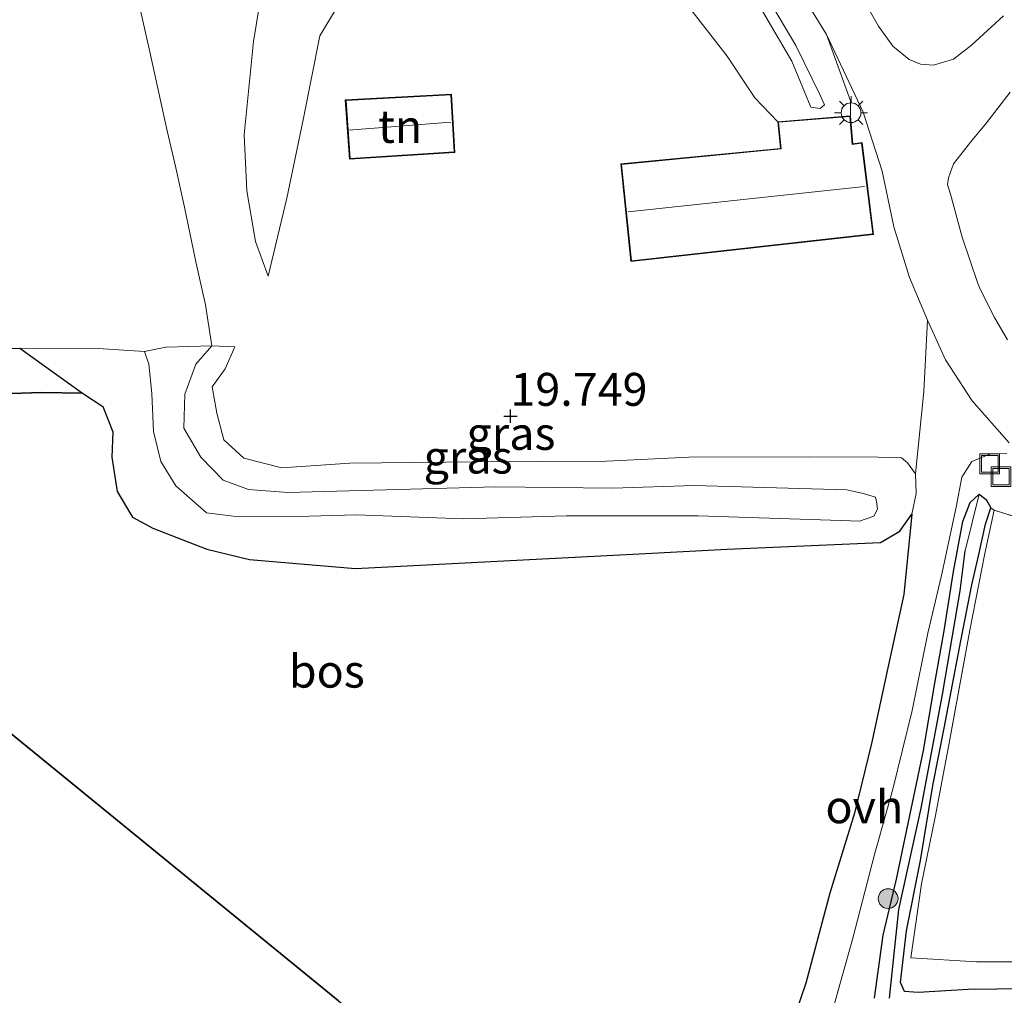
# Model space of a CAD drawing. Units: metres. Extents: x 190136 to 200011, y 356249 to 362503.
# Drawn here: x 194740 to 194815, y 359130 to 359204 of the extents above; entities that cross this region are included whole.
import ezdxf
from ezdxf.enums import TextEntityAlignment as Align

# ---------------------------------------------------------------- set-up
doc = ezdxf.new("R2010")
doc.units = ezdxf.units.M
doc.linetypes.add('IE-TERREINAFSCHEIDING', pattern=[10, 8, -2])
doc.layers.get('0').update_dxf_attribs({"lineweight": 25})
for name, color, linetype, lineweight in [('B-ME-GR-BOOM-GV-B6', 93, 'Continuous', 18), ('B-ME-GR-BOOM-S-B1', 93, 'Continuous', 18), ('B-ME-GR-BOS-GV-B6', 10, 'Continuous', 25), ('B-ME-GW-HOOGTEPUNT-S-B1', 10, 'Continuous', 25), ('B-ME-GW-INSTEEKWATERGANG-L-B1', 10, 'Continuous', 25), ('B-ME-GW-KRUINLIJN-L-B1', 93, 'Continuous', 18), ('B-ME-GW-TEENLIJN-L-B1', 93, 'Continuous', 18), ('B-ME-GW-WATERGANG-GREPPEL-L-B1', 10, 'Continuous', 25), ('B-ME-IE-GRASLAND-GV-B6', 93, 'Continuous', 18), ('B-ME-IE-GRONDWERKLIJN-GROND_INGERICHT-GV-B6', 253, 'Continuous', 18), ('B-ME-IE-HULPGEOMETRIE-L-B1', 53, 'Continuous', 18), ('B-ME-IE-INRICHTINGSELEMENT-S-B1', 253, 'Continuous', 18), ('B-ME-IE-MEUBILAIR_WEGMEUBILAIR-LICHTMAST-S-B1', 8, 'Continuous', 18), ('B-ME-IE-TERREINAFSCHEIDING-DOORGANG-L-B1', 8, 'IE-TERREINAFSCHEIDING-KUNSTMATIG-OPEN', 18), ('B-ME-IE-TERREINAFSCHEIDING-RASTERHEKWERK-L-B1', 8, 'IE-TERREINAFSCHEIDING', 18), ('B-ME-KG-KADASTRAAL-DAKRAND-L-B1', 13, 'Continuous', 18), ('B-ME-KG-KADASTRAAL-NOKLIJN-L-B1', 13, 'Continuous', 18), ('B-ME-OG-BEBOUWING-GV-B6', 173, 'Continuous', 18), ('B-ME-VH-VERH_SOORT-BITUMEN-GV-B6', 8, 'IE-TERREINAFSCHEIDING-NATUURLIJK-HOUTWAL', 18), ('B-ME-VH-VERH_SOORT-ONVERHARD-GV-B6', 8, 'Continuous', 18)]:
    doc.layers.add(name, color=color, linetype=linetype, lineweight=lineweight)
doc.styles.add('NLCS-ISO', font='NLCS-ISO.TTF')
doc.linetypes.add('IE-TERREINAFSCHEIDING-KUNSTMATIG-OPEN', pattern='A,7,-1.5,[67,NLCS.SHX,S=0.75,R=0,X=0,Y=0],-1.5', length=10)
doc.linetypes.add('IE-TERREINAFSCHEIDING-NATUURLIJK-HOUTWAL', pattern='A,7,-1.5,[67,NLCS.SHX,S=0.75,R=45,X=0,Y=0],-1.5,7,-1.5,[70,NLCS.SHX,S=0.75,R=0,X=0,Y=0],-1.5', length=20)

# ---------------------------------------------------------------- blocks, each defined once
blk = doc.blocks.new('put')
for p, q in [((0.75, 0.75), (-0.75, 0.75)), ((-0.75, 0.75), (-0.75, -0.75)), ((0.75, -0.75), (0.75, 0.75)), ((-0.75, -0.75), (0.75, -0.75))]:
    blk.add_line(p, q)
blk.add_lwpolyline([(-0.625, 0.625), (0.625, 0.625), (0.625, -0.625), (-0.625, -0.625)], close=True)
blk = doc.blocks.new('boom')
blk.add_hatch(color=256).paths.add_polyline_path([(-0.75, 0, 1), (0.75, 0, 1)])
blk.add_circle((0, 0), 0.75)
blk = doc.blocks.new('hoogtepunt')
for p, q in [((-0.5, 0), (0.5, 0)), ((0, 0.5), (0, -0.5))]:
    blk.add_line(p, q)
blk = doc.blocks.new('lantaarnpaal')
for p, q in [((-0.884, 0.884), (-0.53, 0.53)), ((0, 0.75), (0, 1.25)), ((0.53, 0.53), (0.884, 0.884)), ((-0.75, 0), (-1.25, 0)), ((0.75, 0), (1.25, 0)), ((-0.53, -0.53), (-0.884, -0.884)), ((0.53, -0.53), (0.884, -0.884)), ((0, -0.75), (0, -1.25))]:
    blk.add_line(p, q)
blk.add_circle((0, 0), 0.75)

msp = doc.modelspace()

# ---------------------------------------------------------------- linework, layer by layer
at = {"layer": 'B-ME-GR-BOOM-GV-B6'}
for points in [[(194816.219, 359130.494, 17.982), (194811.88, 359130.435, 18.105), (194808.066, 359130.221, 18.168), (194807.027, 359130.302, 18.093), (194806.721, 359130.985, 18.063), (194807.192, 359134.899, 18.291), (194808.256, 359140.251, 18.366), (194809.174, 359145.939, 18.753), (194810.051, 359150.301, 18.969), (194811.306, 359156.924, 19.242), (194812.145, 359161.186, 19.428), (194812.67, 359163.505, 19.506), (194813.197, 359165.791, 19.62), (194813.584, 359167.049, 19.671), (194813.854, 359166.855, 19.755)], [(194816.906, 359132.543, 18.168), (194812.514, 359132.542, 18.24), (194807.523, 359132.84, 18.312), (194807.912, 359135.663, 18.462), (194808.322, 359138.46, 18.573), (194809.373, 359143.547, 18.897), (194810.426, 359149.153, 19.074), (194811.996, 359157.748, 19.356), (194813.131, 359163.571, 19.671), (194813.854, 359166.855, 19.755), (194817.047, 359165.845, 19.737)], [(194813.854, 359166.855, 19.755), (194813.131, 359163.571, 19.671), (194811.996, 359157.748, 19.356), (194810.426, 359149.153, 19.074), (194809.373, 359143.547, 18.897), (194808.322, 359138.46, 18.573), (194807.912, 359135.663, 18.462), (194807.523, 359132.84, 18.312), (194812.514, 359132.542, 18.24), (194816.906, 359132.543, 18.168)]]:
    msp.add_polyline3d(points, dxfattribs=at)
at = {"layer": 'B-ME-GR-BOS-GV-B6'}
for points in [[(194720.622, 359179.243, 21.738), (194727.187, 359179.074, 21.642), (194739.821, 359179.18, 21.408), (194744.577, 359175.762, 19.335), (194741.459, 359175.798, 19.197), (194731.488, 359175.481, 19.275), (194710.86, 359172.946, 18.882), (194703.39, 359179.038, 21.859), (194707.874, 359178.962, 21.9), (194713.175, 359179.181, 21.855), (194716.667, 359179.278, 21.822), (194717.707, 359179.309, 21.774), (194720.622, 359179.243, 21.738)], [(194731.488, 359175.481, 19.275), (194741.459, 359175.798, 19.197), (194744.577, 359175.762, 19.335)], [(194744.577, 359175.762, 19.335), (194746.108, 359174.74, 19.242), (194746.871, 359172.821, 19.071), (194746.797, 359170.891, 18.993), (194747.197, 359168.286, 18.729), (194748.377, 359166.344, 18.699), (194749.914, 359165.485, 18.777), (194754.018, 359163.889, 18.885), (194757.27, 359163.121, 18.975), (194765.315, 359162.43, 19.137), (194786.873, 359163.553, 19.389), (194793.566, 359163.895, 19.515), (194805.211, 359164.403, 19.665), (194806.687, 359165.267, 19.752), (194807.589, 359166.567, 19.755), (194806.988, 359160.459, 19.419), (194805.755, 359154.882, 19.122), (194804.52, 359149.143, 18.969), (194803.234, 359143.853, 18.813), (194801.355, 359137.77, 18.234), (194799.534, 359130.929, 18.186), (194798.716, 359128.537, 18.199)], [(194438.65, 359099.262, 20.157), (194507.523, 359140.558, 18.821), (194510.05, 359140.4, 18.849), (194523.242, 359140.797, 19.442), (194537.226, 359141.434, 19.293), (194551.388, 359142.388, 19.246), (194554.597, 359141.902, 19.225), (194557.339, 359141.77, 19.225), (194559.9, 359142.314, 19.255), (194565.038, 359143.914, 19.246), (194568.898, 359144.782, 19.162), (194576.033, 359145.852, 19.033), (194585.068, 359147.169, 18.724), (194594.298, 359147.929, 18.676), (194599.359, 359149.35, 19.039), (194606.265, 359153.265, 18.648), (194615.997, 359156.625, 18.433), (194634.108, 359162.154, 18.511), (194651.68, 359165.268, 18.668), (194678.252, 359168.722, 18.961), (194703.249, 359171.68, 18.902), (194710.86, 359172.946, 18.882), (194764.03, 359129.584, 17.356), (194764.976, 359128.813, 17.467)], [(194764.03, 359129.584, 17.356), (194710.86, 359172.946, 18.882)]]:
    msp.add_polyline3d(points, dxfattribs=at)
at = {"layer": 'B-ME-GW-INSTEEKWATERGANG-L-B1'}
for points in [[(194804.744, 359129.775, 17.925), (194805.418, 359134.566, 18.342), (194806.425, 359138.825, 18.711), (194807.637, 359144.628, 18.921), (194808.486, 359148.605, 19.083), (194809.33, 359153.718, 19.197), (194810.049, 359157.687, 19.368), (194810.768, 359162.193, 19.644), (194811.453, 359166.006, 19.644), (194812.034, 359167.438, 19.677), (194812.696, 359168.074, 19.728), (194813.251, 359167.68, 19.752), (194813.584, 359167.049, 19.671)], [(194845.756, 359127.47, 16.752), (194843.618, 359128.032, 17.202), (194838.414, 359129.456, 17.262), (194834.288, 359129.715, 17.361), (194830.861, 359130.428, 17.478), (194826.795, 359130.83, 17.58), (194821.693, 359130.854, 17.793), (194816.219, 359130.494, 17.982), (194811.88, 359130.435, 18.105), (194808.066, 359130.221, 18.168), (194807.027, 359130.302, 18.093), (194806.721, 359130.985, 18.063), (194807.192, 359134.899, 18.291), (194808.256, 359140.251, 18.366), (194809.174, 359145.939, 18.753), (194810.051, 359150.301, 18.969), (194811.306, 359156.924, 19.242), (194812.145, 359161.186, 19.428), (194812.67, 359163.505, 19.506), (194813.197, 359165.791, 19.62), (194813.584, 359167.049, 19.671)]]:
    msp.add_polyline3d(points, dxfattribs=at)
at = {"layer": 'B-ME-GW-KRUINLIJN-L-B1'}
msp.add_line((194756.16, 359179.27, 20.448), (194754.404, 359179.355, 20.874), dxfattribs=at)
for points in [[(194735.462, 359259.493, 27.363), (194749.311, 359266.654, 27.285), (194755.314, 359270.036, 27.07), (194757.365, 359269.327, 27.089), (194759.168, 359267.002, 27.128), (194768.222, 359249.194, 26.855), (194773.859, 359239.399, 25.819), (194781.818, 359225.258, 24.646), (194783.581, 359221.627, 24.216), (194782.731, 359219.419, 24.235), (194779.07, 359216.835, 24.255), (194772.981, 359215.723, 23.707), (194769.226, 359214.848, 23.199), (194765.082, 359213.617, 23.023), (194761.581, 359210.819, 23.199), (194759.305, 359208.124, 23.551), (194758.065, 359205.559, 23.59), (194757.561, 359202.476, 23.277), (194756.864, 359195.394, 22.417), (194757.059, 359191.119, 21.42), (194757.714, 359187.278, 20.893), (194758.677, 359184.647, 20.326)], [(194787.329, 359219.001, 22.527), (194794.583, 359209.276, 22.068), (194798.77, 359202.161, 21.599), (194800.611, 359198.459, 21.384), (194800.953, 359197.658, 21.325), (194800.632, 359197.379, 21.335), (194799.918, 359197.49, 21.335), (194798.461, 359200.989, 21.345), (194795.38, 359206.263, 21.902), (194792.69, 359210.161, 22.166), (194789.612, 359213.665, 22.224), (194785.794, 359217.055, 22.498)], [(194754.404, 359179.355, 20.874), (194753.187, 359177.946, 20.853), (194752.362, 359175.67, 21.138), (194752.28, 359173.104, 21.054), (194753.565, 359170.879, 21.012), (194755.255, 359169.155, 21.024), (194757.198, 359168.446, 21.045), (194760.188, 359168.205, 21.06), (194775.993, 359168.635, 21.15), (194784.854, 359168.528, 21.273), (194791.052, 359168.744, 21.327), (194802.65, 359168.419, 21.441), (194803.901, 359168.138, 21.273), (194804.818, 359167.842, 21.279), (194804.91, 359167.518, 21.279), (194804.992, 359166.947, 21.279), (194804.698, 359166.417, 21.279), (194803.623, 359166.036, 21.279), (194802.189, 359166.086, 21.279), (194791.365, 359166.438, 21.285), (194781.34, 359166.434, 21.276), (194773.527, 359166.201, 21.207), (194765.38, 359166.507, 21.198), (194760.901, 359166.387, 21.117), (194756.015, 359166.406, 21.078), (194753.986, 359166.664, 21.051), (194751.662, 359168.707, 21), (194750.521, 359170.568, 20.979), (194749.961, 359172.849, 20.988), (194749.84, 359175.726, 21.018), (194749.608, 359177.967, 21.054), (194749.275, 359178.91, 21.09)], [(194720.622, 359179.243, 21.738), (194727.187, 359179.074, 21.642), (194739.821, 359179.18, 21.408)], [(194749.275, 359178.91, 21.09), (194745.767, 359179.157, 21.243), (194739.821, 359179.18, 21.408)]]:
    msp.add_polyline3d(points, dxfattribs=at)
at = {"layer": 'B-ME-GW-TEENLIJN-L-B1'}
for points in [[(194793.806, 359214.894, 21.009), (194801.112, 359203.013, 20.568), (194802.928, 359197.957, 20.536), (194802.934, 359196.821, 20.223)], [(194758.677, 359184.647, 20.326), (194760.107, 359190.576, 20.365), (194761.349, 359196.532, 20.228), (194762.607, 359202.898, 20.091), (194763.871, 359205.017, 20.15), (194768.06, 359208.188, 20.169), (194771.482, 359208.299, 20.169), (194776.833, 359208.589, 20.111), (194783.706, 359208.999, 20.169), (194787.123, 359207.843, 20.13), (194790.264, 359205.591, 20.052), (194793.549, 359201.371, 19.954), (194795.659, 359198.206, 20.052), (194797.414, 359196.379, 20.328)], [(194756.16, 359179.27, 20.448), (194755.422, 359177.603, 20.247), (194754.433, 359176.245, 20.145), (194754.781, 359174.241, 20.1), (194755.309, 359172.207, 20.055), (194756.833, 359170.82, 20.037), (194759.717, 359170.08, 19.92), (194764.878, 359170.445, 19.821), (194774.606, 359170.545, 19.716), (194784.388, 359170.588, 19.773), (194790.653, 359170.903, 19.686), (194799.802, 359170.905, 19.776), (194805.026, 359170.887, 19.902), (194806.804, 359170.836, 19.902), (194807.27, 359170.468, 19.83)], [(194741.459, 359175.798, 19.197), (194731.488, 359175.481, 19.275), (194710.86, 359172.946, 18.882)], [(194807.27, 359170.468, 19.83), (194807.862, 359169.632, 19.821), (194807.927, 359168.129, 19.791), (194807.589, 359166.567, 19.755), (194806.687, 359165.267, 19.752), (194805.211, 359164.403, 19.665), (194793.566, 359163.895, 19.515), (194786.873, 359163.553, 19.389), (194765.315, 359162.43, 19.137), (194757.27, 359163.121, 18.975), (194754.018, 359163.889, 18.885), (194749.914, 359165.485, 18.777), (194748.377, 359166.344, 18.699), (194747.197, 359168.286, 18.729), (194746.797, 359170.891, 18.993), (194746.871, 359172.821, 19.071), (194746.108, 359174.74, 19.242), (194744.577, 359175.762, 19.335), (194741.459, 359175.798, 19.197)]]:
    msp.add_polyline3d(points, dxfattribs=at)
at = {"layer": 'B-ME-GW-WATERGANG-GREPPEL-L-B1'}
msp.add_polyline3d([(194805.899, 359129.782, 16.734), (194806.613, 359136.52, 16.989), (194808.301, 359144.214, 17.451), (194809.914, 359152.848, 17.802), (194811.253, 359160.746, 18.606), (194811.641, 359163.777, 19.143)], dxfattribs=at)
at = {"layer": 'B-ME-IE-GRASLAND-GV-B6'}
for points in [[(194756.16, 359179.27, 20.448), (194755.422, 359177.603, 20.247), (194754.433, 359176.245, 20.145), (194754.781, 359174.241, 20.1), (194755.309, 359172.207, 20.055), (194756.833, 359170.82, 20.037), (194759.717, 359170.08, 19.92), (194764.878, 359170.445, 19.821), (194774.606, 359170.545, 19.716), (194784.388, 359170.588, 19.773), (194790.653, 359170.903, 19.686), (194799.802, 359170.905, 19.776), (194805.026, 359170.887, 19.902), (194806.804, 359170.836, 19.902), (194807.27, 359170.468, 19.83), (194807.862, 359169.632, 19.821), (194807.927, 359168.129, 19.791), (194807.589, 359166.567, 19.755), (194806.687, 359165.267, 19.752), (194805.211, 359164.403, 19.665), (194793.566, 359163.895, 19.515), (194786.873, 359163.553, 19.389), (194765.315, 359162.43, 19.137), (194757.27, 359163.121, 18.975), (194754.018, 359163.889, 18.885), (194749.914, 359165.485, 18.777), (194748.377, 359166.344, 18.699), (194747.197, 359168.286, 18.729), (194746.797, 359170.891, 18.993), (194746.871, 359172.821, 19.071), (194746.108, 359174.74, 19.242), (194744.577, 359175.762, 19.335), (194739.821, 359179.18, 21.408), (194745.767, 359179.157, 21.243), (194749.275, 359178.91, 21.09), (194749.608, 359177.967, 21.054), (194749.84, 359175.726, 21.018), (194749.961, 359172.849, 20.988), (194750.521, 359170.568, 20.979), (194751.662, 359168.707, 21), (194753.986, 359166.664, 21.051), (194756.015, 359166.406, 21.078), (194760.901, 359166.387, 21.117), (194765.38, 359166.507, 21.198), (194773.527, 359166.201, 21.207), (194781.34, 359166.434, 21.276), (194791.365, 359166.438, 21.285), (194802.189, 359166.086, 21.279), (194803.623, 359166.036, 21.279), (194804.698, 359166.417, 21.279), (194804.992, 359166.947, 21.279), (194804.91, 359167.518, 21.279), (194804.818, 359167.842, 21.279), (194803.901, 359168.138, 21.273), (194802.65, 359168.419, 21.441), (194791.052, 359168.744, 21.327), (194784.854, 359168.528, 21.273), (194775.993, 359168.635, 21.15), (194760.188, 359168.205, 21.06), (194757.198, 359168.446, 21.045), (194755.255, 359169.155, 21.024), (194753.565, 359170.879, 21.012), (194752.28, 359173.104, 21.054), (194752.362, 359175.67, 21.138), (194753.187, 359177.946, 20.853), (194754.404, 359179.355, 20.874), (194756.16, 359179.27, 20.448)], [(194754.404, 359179.355, 20.874), (194753.187, 359177.946, 20.853), (194752.362, 359175.67, 21.138), (194752.28, 359173.104, 21.054), (194753.565, 359170.879, 21.012), (194755.255, 359169.155, 21.024), (194757.198, 359168.446, 21.045), (194760.188, 359168.205, 21.06), (194775.993, 359168.635, 21.15), (194784.854, 359168.528, 21.273), (194791.052, 359168.744, 21.327), (194802.65, 359168.419, 21.441), (194803.901, 359168.138, 21.273), (194804.818, 359167.842, 21.279), (194804.91, 359167.518, 21.279), (194804.992, 359166.947, 21.279), (194804.698, 359166.417, 21.279), (194803.623, 359166.036, 21.279), (194802.189, 359166.086, 21.279), (194791.365, 359166.438, 21.285), (194781.34, 359166.434, 21.276), (194773.527, 359166.201, 21.207), (194765.38, 359166.507, 21.198), (194760.901, 359166.387, 21.117), (194756.015, 359166.406, 21.078), (194753.986, 359166.664, 21.051), (194751.662, 359168.707, 21), (194750.521, 359170.568, 20.979), (194749.961, 359172.849, 20.988), (194749.84, 359175.726, 21.018), (194749.608, 359177.967, 21.054), (194749.275, 359178.91, 21.09), (194750.899, 359179.255, 21.024), (194754.404, 359179.355, 20.874)], [(194801.626, 359129.101, 18.339), (194803.117, 359134.339, 18.474), (194804.76, 359140.688, 18.822), (194806.139, 359145.661, 18.954), (194807.61, 359151.652, 18.987), (194808.818, 359157.521, 19.419), (194809.844, 359161.908, 19.644), (194810.958, 359167.079, 19.764), (194811.402, 359169.382, 19.86), (194812.139, 359170.569, 19.881), (194813.511, 359171.116, 19.845), (194814.812, 359171.166, 19.902)], [(194817.047, 359165.845, 19.737), (194813.854, 359166.855, 19.755), (194813.584, 359167.049, 19.671), (194813.251, 359167.68, 19.752), (194812.696, 359168.074, 19.728), (194812.034, 359167.438, 19.677), (194811.453, 359166.006, 19.644), (194810.768, 359162.193, 19.644), (194810.049, 359157.687, 19.368), (194809.33, 359153.718, 19.197), (194808.486, 359148.605, 19.083), (194807.637, 359144.628, 18.921), (194806.425, 359138.825, 18.711), (194805.418, 359134.566, 18.342), (194804.744, 359129.775, 17.925)], [(194804.744, 359129.775, 17.925), (194805.418, 359134.566, 18.342), (194806.425, 359138.825, 18.711), (194807.637, 359144.628, 18.921), (194808.486, 359148.605, 19.083), (194809.33, 359153.718, 19.197), (194810.049, 359157.687, 19.368), (194810.768, 359162.193, 19.644), (194811.453, 359166.006, 19.644), (194812.034, 359167.438, 19.677), (194812.696, 359168.074, 19.728), (194811.641, 359163.777, 19.143)], [(194805.899, 359129.782, 16.734), (194806.613, 359136.52, 16.989), (194808.301, 359144.214, 17.451), (194809.914, 359152.848, 17.802), (194811.253, 359160.746, 18.606), (194811.641, 359163.777, 19.143), (194812.696, 359168.074, 19.728), (194813.251, 359167.68, 19.752), (194813.584, 359167.049, 19.671), (194813.197, 359165.791, 19.62), (194812.67, 359163.505, 19.506), (194812.145, 359161.186, 19.428), (194811.306, 359156.924, 19.242), (194810.051, 359150.301, 18.969), (194809.174, 359145.939, 18.753), (194808.256, 359140.251, 18.366), (194807.192, 359134.899, 18.291), (194806.721, 359130.985, 18.063), (194807.027, 359130.302, 18.093), (194808.066, 359130.221, 18.168), (194811.88, 359130.435, 18.105), (194816.219, 359130.494, 17.982)], [(194811.641, 359163.777, 19.143), (194811.253, 359160.746, 18.606), (194809.914, 359152.848, 17.802), (194808.301, 359144.214, 17.451), (194806.613, 359136.52, 16.989), (194805.899, 359129.782, 16.734)]]:
    msp.add_polyline3d(points, dxfattribs=at)
at = {"layer": 'B-ME-IE-GRONDWERKLIJN-GROND_INGERICHT-GV-B6'}
for points in [[(194785.794, 359217.055, 22.498), (194789.612, 359213.665, 22.224), (194792.69, 359210.161, 22.166), (194795.38, 359206.263, 21.902), (194798.461, 359200.989, 21.345), (194799.918, 359197.49, 21.335), (194800.632, 359197.379, 21.335), (194800.953, 359197.658, 21.325), (194800.611, 359198.459, 21.384), (194798.77, 359202.161, 21.599), (194794.583, 359209.276, 22.068), (194787.329, 359219.001, 22.527), (194785.794, 359217.055, 22.498)], [(194785.794, 359217.055, 22.498), (194787.329, 359219.001, 22.527), (194794.583, 359209.276, 22.068), (194798.77, 359202.161, 21.599), (194800.611, 359198.459, 21.384), (194800.953, 359197.658, 21.325), (194800.632, 359197.379, 21.335), (194799.918, 359197.49, 21.335), (194798.461, 359200.989, 21.345), (194795.38, 359206.263, 21.902), (194792.69, 359210.161, 22.166), (194789.612, 359213.665, 22.224), (194785.794, 359217.055, 22.498)], [(194793.806, 359214.894, 21.009), (194801.112, 359203.013, 20.568), (194802.928, 359197.957, 20.536), (194802.934, 359196.821, 20.223), (194801.977, 359196.744, 20.508), (194797.414, 359196.379, 20.328), (194795.659, 359198.206, 20.052), (194793.549, 359201.371, 19.954), (194790.264, 359205.591, 20.052)], [(194790.264, 359205.591, 20.052), (194793.549, 359201.371, 19.954), (194795.659, 359198.206, 20.052), (194797.414, 359196.379, 20.328), (194797.601, 359194.351, 20.328), (194785.478, 359193.183, 19.923), (194786.234, 359185.751, 19.911), (194804.686, 359187.807, 20.223), (194803.815, 359194.811, 20.223), (194803.103, 359194.695, 20.223), (194802.934, 359196.821, 20.223), (194802.928, 359197.957, 20.536), (194801.112, 359203.013, 20.568), (194803.888, 359197.115, 20.415), (194805.348, 359192.612, 20.352), (194806.231, 359188.395, 20.247), (194807.418, 359184.538, 20.124), (194808.781, 359181.303, 20.046), (194808.492, 359175.89, 19.801), (194807.862, 359169.632, 19.821), (194807.27, 359170.468, 19.83), (194806.804, 359170.836, 19.902), (194805.026, 359170.887, 19.902), (194799.802, 359170.905, 19.776), (194790.653, 359170.903, 19.686), (194784.388, 359170.588, 19.773), (194774.606, 359170.545, 19.716), (194764.878, 359170.445, 19.821), (194759.717, 359170.08, 19.92), (194756.833, 359170.82, 20.037), (194755.309, 359172.207, 20.055), (194754.781, 359174.241, 20.1), (194754.433, 359176.245, 20.145), (194755.422, 359177.603, 20.247), (194756.16, 359179.27, 20.448), (194754.404, 359179.355, 20.874), (194753.918, 359182.463, 21.255), (194753.186, 359185.729, 21.708), (194752.325, 359189.894, 22.383), (194751.606, 359193.106, 22.92), (194751.012, 359195.676, 23.346), (194749.632, 359201.914, 24.36), (194748.865, 359205.383, 24.843)], [(194763.871, 359205.017, 20.15), (194762.607, 359202.898, 20.091), (194761.349, 359196.532, 20.228), (194760.107, 359190.576, 20.365), (194758.677, 359184.647, 20.326), (194757.714, 359187.278, 20.893), (194757.059, 359191.119, 21.42), (194756.864, 359195.394, 22.417), (194757.561, 359202.476, 23.277), (194758.065, 359205.559, 23.59)], [(194758.065, 359205.559, 23.59), (194757.561, 359202.476, 23.277), (194756.864, 359195.394, 22.417), (194757.059, 359191.119, 21.42), (194757.714, 359187.278, 20.893), (194758.677, 359184.647, 20.326)], [(194814.548, 359204.422, 20.67), (194812.124, 359202.194, 20.559), (194810.748, 359201.126, 20.499), (194809.236, 359200.669, 20.427), (194808.252, 359200.756, 20.427), (194807.383, 359201.096, 20.403), (194806.155, 359202.115, 20.502), (194805.063, 359203.634, 20.511), (194803.651, 359206.155, 20.583)], [(194754.404, 359179.355, 20.874), (194750.899, 359179.255, 21.024), (194749.275, 359178.91, 21.09), (194745.767, 359179.157, 21.243), (194739.821, 359179.18, 21.408), (194727.187, 359179.074, 21.642), (194720.622, 359179.243, 21.738), (194716.975, 359180.256, 21.894), (194716.546, 359184.637, 22.38), (194716.134, 359189.678, 23.076), (194715.674, 359195.354, 24.09), (194715.222, 359200.139, 24.81), (194714.82, 359204.734, 25.323)], [(194748.865, 359205.383, 24.843), (194749.632, 359201.914, 24.36), (194751.012, 359195.676, 23.346), (194751.606, 359193.106, 22.92), (194752.325, 359189.894, 22.383), (194753.186, 359185.729, 21.708), (194753.918, 359182.463, 21.255), (194754.404, 359179.355, 20.874)], [(194758.677, 359184.647, 20.326), (194760.107, 359190.576, 20.365), (194761.349, 359196.532, 20.228), (194762.607, 359202.898, 20.091), (194763.871, 359205.017, 20.15)], [(194764.861, 359193.527, 19.86), (194772.878, 359194.051, 19.86), (194772.614, 359198.468, 19.86), (194764.544, 359198.038, 19.86), (194764.861, 359193.527, 19.86)], [(194814.86, 359179.794, 19.872), (194813.871, 359181.496, 19.926), (194812.84, 359183.544, 19.992), (194812.604, 359184.09, 20.055), (194811.406, 359187.614, 20.106), (194810.539, 359190.883, 20.175), (194810.29, 359191.617, 20.238), (194810.377, 359192.119, 20.226), (194810.744, 359193.19, 20.262), (194812.159, 359194.963, 20.301), (194813.18, 359196.197, 20.4), (194815.052, 359198.623, 20.496)]]:
    msp.add_polyline3d(points, dxfattribs=at)
at = {"layer": 'B-ME-IE-HULPGEOMETRIE-L-B1'}
msp.add_polyline3d([(194815.502, 359087.608, 17.575), (194797.758, 359101.979, 17.725), (194797.265, 359102.481, 17.062), (194796.289, 359103.277, 17.062), (194795.405, 359103.998, 17.905), (194794.252, 359104.938, 17.926), (194791.881, 359106.872, 18.07), (194788.65, 359109.507, 17.71), (194770.466, 359124.336, 17.317), (194769.148, 359125.41, 17.02), (194766.32, 359127.716, 17.023), (194764.976, 359128.813, 17.467), (194764.03, 359129.584, 17.356), (194710.86, 359172.946, 18.882), (194703.39, 359179.038, 21.859), (194701.649, 359180.458, 22.177), (194691.466, 359188.762, 22.711), (194673.68, 359203.267, 24.821), (194652.892, 359220.22, 25.495), (194652.214, 359220.773, 25.468), (194649.857, 359222.695, 25.543), (194649.453, 359223.025, 25.606), (194638.574, 359231.896, 25.744)], dxfattribs=at)
at = {"layer": 'B-ME-IE-TERREINAFSCHEIDING-DOORGANG-L-B1'}
msp.add_line((194817.047, 359165.845, 19.737), (194813.854, 359166.855, 19.755), dxfattribs=at)
at = {"layer": 'B-ME-IE-TERREINAFSCHEIDING-RASTERHEKWERK-L-B1'}
for points in [[(194743.401, 359229.361, 26.853), (194743.971, 359226.2, 26.574), (194744.805, 359222.415, 26.268), (194745.696, 359219.058, 25.965), (194747.201, 359212.351, 25.479), (194748.092, 359208.589, 25.218), (194748.865, 359205.383, 24.843), (194749.632, 359201.914, 24.36), (194751.012, 359195.676, 23.346), (194751.606, 359193.106, 22.92), (194752.325, 359189.894, 22.383), (194753.186, 359185.729, 21.708), (194753.918, 359182.463, 21.255), (194754.404, 359179.355, 20.874)], [(194754.404, 359179.355, 20.874), (194750.899, 359179.255, 21.024), (194749.275, 359178.91, 21.09)], [(194813.854, 359166.855, 19.755), (194813.131, 359163.571, 19.671), (194811.996, 359157.748, 19.356), (194810.426, 359149.153, 19.074), (194809.373, 359143.547, 18.897), (194808.322, 359138.46, 18.573), (194807.912, 359135.663, 18.462), (194807.523, 359132.84, 18.312), (194812.514, 359132.542, 18.24), (194816.906, 359132.543, 18.168), (194820.817, 359132.38, 18.084), (194829.556, 359131.889, 17.946), (194831.233, 359131.661, 17.829), (194836.921, 359130.967, 17.781), (194846.439, 359128.374, 17.241)]]:
    msp.add_polyline3d(points, dxfattribs=at)
at = {"layer": 'B-ME-KG-KADASTRAAL-DAKRAND-L-B1'}
for points in [[(194764.908, 359193.58, 21.978), (194764.597, 359197.991, 21.978), (194772.567, 359198.415, 21.978), (194772.825, 359194.098, 21.978), (194764.908, 359193.58, 21.978)], [(194804.63, 359187.851, 22.582), (194786.279, 359185.806, 22.579), (194785.533, 359193.138, 22.583), (194797.655, 359194.306, 22.583), (194797.469, 359196.333, 21.641), (194802.888, 359196.767, 21.641), (194803.058, 359194.637, 22.721), (194803.772, 359194.753, 22.721), (194804.63, 359187.851, 22.582)]]:
    msp.add_polyline3d(points, dxfattribs=at)
at = {"layer": 'B-ME-KG-KADASTRAAL-NOKLIJN-L-B1'}
for p, q in [((194764.795, 359195.749, 22.893), (194772.563, 359196.356, 22.869)), ((194786.039, 359189.528, 25.374), (194803.983, 359191.469, 25.374))]:
    msp.add_line(p, q, dxfattribs=at)
at = {"layer": 'B-ME-OG-BEBOUWING-GV-B6'}
for points in [[(194764.861, 359193.527, 19.86), (194764.544, 359198.038, 19.86), (194772.614, 359198.468, 19.86), (194772.878, 359194.051, 19.86), (194764.861, 359193.527, 19.86)], [(194804.686, 359187.807, 20.223), (194786.234, 359185.751, 19.911), (194785.478, 359193.183, 19.923), (194797.601, 359194.351, 20.328), (194797.414, 359196.379, 20.328), (194801.977, 359196.744, 20.508), (194802.934, 359196.821, 20.223), (194803.103, 359194.695, 20.223), (194803.815, 359194.811, 20.223), (194804.686, 359187.807, 20.223)]]:
    msp.add_polyline3d(points, dxfattribs=at)
at = {"layer": 'B-ME-VH-VERH_SOORT-BITUMEN-GV-B6'}
for points in [[(194814.98, 359171.989, 19.989), (194812.183, 359175.166, 19.938), (194810.158, 359178.278, 20.031), (194808.781, 359181.303, 20.046), (194807.418, 359184.538, 20.124), (194806.231, 359188.395, 20.247), (194805.348, 359192.612, 20.352), (194803.888, 359197.115, 20.415), (194801.112, 359203.013, 20.568), (194793.806, 359214.894, 21.009)], [(194803.651, 359206.155, 20.583), (194805.063, 359203.634, 20.511), (194806.155, 359202.115, 20.502), (194807.383, 359201.096, 20.403), (194808.252, 359200.756, 20.427), (194809.236, 359200.669, 20.427), (194810.748, 359201.126, 20.499), (194812.124, 359202.194, 20.559), (194814.548, 359204.422, 20.67)], [(194815.052, 359198.623, 20.496), (194813.18, 359196.197, 20.4), (194812.159, 359194.963, 20.301), (194810.744, 359193.19, 20.262), (194810.377, 359192.119, 20.226), (194810.29, 359191.617, 20.238), (194810.539, 359190.883, 20.175), (194811.406, 359187.614, 20.106), (194812.604, 359184.09, 20.055), (194812.84, 359183.544, 19.992), (194813.871, 359181.496, 19.926), (194814.86, 359179.794, 19.872)]]:
    msp.add_polyline3d(points, dxfattribs=at)
at = {"layer": 'B-ME-VH-VERH_SOORT-ONVERHARD-GV-B6'}
for points in [[(194798.716, 359128.537, 18.199), (194799.534, 359130.929, 18.186), (194801.355, 359137.77, 18.234), (194803.234, 359143.853, 18.813), (194804.52, 359149.143, 18.969), (194805.755, 359154.882, 19.122), (194806.988, 359160.459, 19.419), (194807.589, 359166.567, 19.755), (194807.927, 359168.129, 19.791), (194807.862, 359169.632, 19.821), (194808.492, 359175.89, 19.801), (194808.781, 359181.303, 20.046), (194810.158, 359178.278, 20.031), (194812.183, 359175.166, 19.938), (194814.98, 359171.989, 19.989)], [(194814.812, 359171.166, 19.902), (194813.511, 359171.116, 19.845), (194812.139, 359170.569, 19.881), (194811.402, 359169.382, 19.86), (194810.958, 359167.079, 19.764), (194809.844, 359161.908, 19.644), (194808.818, 359157.521, 19.419), (194807.61, 359151.652, 18.987), (194806.139, 359145.661, 18.954), (194804.76, 359140.688, 18.822), (194803.117, 359134.339, 18.474), (194801.626, 359129.101, 18.339)]]:
    msp.add_polyline3d(points, dxfattribs=at)

# ---------------------------------------------------------------- block references
at = {"layer": 'B-ME-GR-BOOM-S-B1', "rotation": 90}
msp.add_blockref('boom', (194805.79, 359137.351, 18.684), dxfattribs=at)
at = {"layer": 'B-ME-GW-HOOGTEPUNT-S-B1', "rotation": 90}
msp.add_blockref('hoogtepunt', (194777.092, 359174.012, 19.749), dxfattribs=at)
msp.add_blockref('hoogtepunt', (194777.092, 359174.012, 19.749), dxfattribs=at)
at = {"layer": 'B-ME-IE-INRICHTINGSELEMENT-S-B1', "rotation": 90}
for p in [(194813.513, 359170.383, 19.836), (194814.366, 359169.407, 19.857)]:
    msp.add_blockref('put', p, dxfattribs=at)
at = {"layer": 'B-ME-IE-MEUBILAIR_WEGMEUBILAIR-LICHTMAST-S-B1', "rotation": 90}
msp.add_blockref('lantaarnpaal', (194802.971, 359197.063, 20.472), dxfattribs=at)

# ---------------------------------------------------------------- texts
at = {"layer": 'B-ME-GR-BOS-GV-B6', "ltscale": 0.2, "style": 'NLCS-ISO'}
msp.add_text('bos', height=2.5, dxfattribs=at).set_placement((194763.139, 359154.63), align=Align.MIDDLE_CENTER)
at = {"layer": 'B-ME-GW-HOOGTEPUNT-S-B1', "ltscale": 0.2, "style": 'NLCS-ISO'}
msp.add_text('19.749', height=2.5, dxfattribs=at).set_placement((194777.092, 359174.012, 19.749), align=Align.BOTTOM_LEFT)
msp.add_text('19.749', height=2.5, dxfattribs=at).set_placement((194777.092, 359174.012, 19.749), align=Align.BOTTOM_LEFT)
at = {"layer": 'B-ME-IE-GRASLAND-GV-B6', "ltscale": 0.2, "style": 'NLCS-ISO'}
for p in [(194777.133, 359172.695), (194773.874, 359170.893)]:
    msp.add_text('gras', height=2.5, dxfattribs=at).set_placement(p, align=Align.MIDDLE_CENTER)
at = {"layer": 'B-ME-IE-GRONDWERKLIJN-GROND_INGERICHT-GV-B6', "ltscale": 0.2, "style": 'NLCS-ISO'}
msp.add_text('tn', height=2.5, dxfattribs=at).set_placement((194768.708, 359196.024), align=Align.MIDDLE_CENTER)
at = {"layer": 'B-ME-VH-VERH_SOORT-ONVERHARD-GV-B6', "ltscale": 0.2, "style": 'NLCS-ISO'}
msp.add_text('ovh', height=2.5, dxfattribs=at).set_placement((194803.981, 359144.325), align=Align.MIDDLE_CENTER)

doc.saveas('drawing.dxf')
